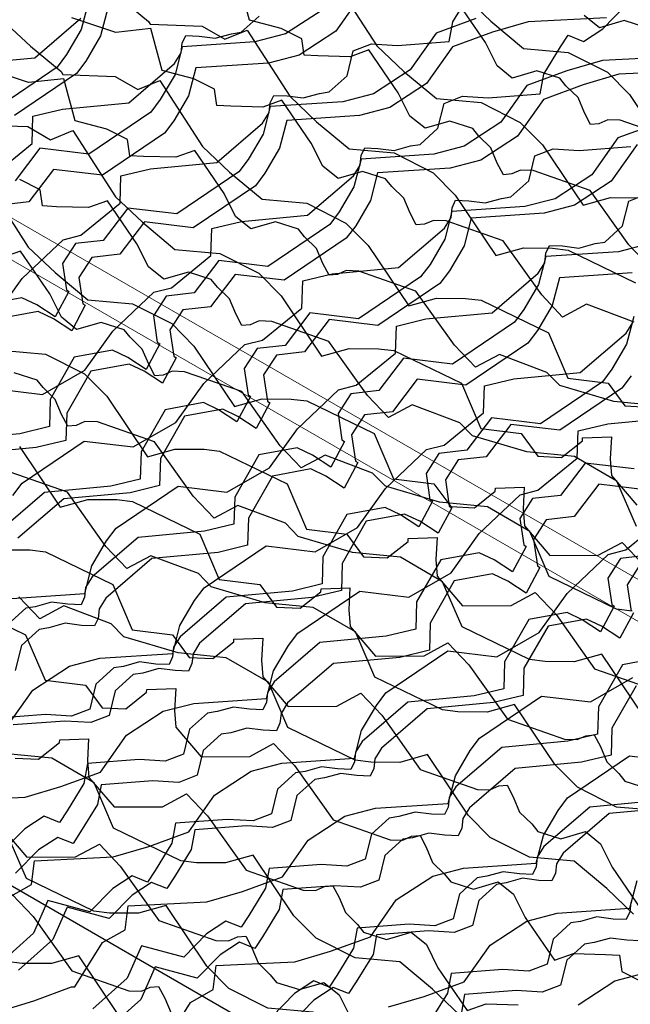
# Model space of a CAD drawing. Units: millimetres. Extents: x 3937 to 5742, y 874 to 2173.
# Drawn here: x 4769 to 4817, y 1244 to 1321 of the extents above; entities that cross this region are included whole.
import ezdxf

# ---------------------------------------------------------------- set-up
doc = ezdxf.new("R2010")
doc.units = ezdxf.units.MM
doc.layers.add('NS', color=104, linetype='Continuous', plot=False)
doc.layers.add('Rete', color=32, linetype='Continuous')
doc.layers.add('Tavolato', color=5, linetype='Continuous')

msp = doc.modelspace()

# ---------------------------------------------------------------- linework, layer by layer
at = {"layer": 'NS'}
msp.add_lwpolyline([(4429.036, 1449.676), (4809.679, 1229.911), (5632.094, 1704.733), (4877.78, 2140.237), (4416.782, 1874.08)], dxfattribs=at)
at = {"layer": 'Rete'}
for points in [[(4818.053, 1301.776), (4816.426, 1303.486), (4813.431, 1307.699), (4808.995, 1309.251), (4808.023, 1309.283), (4807.334, 1308.978), (4806.684, 1308.923), (4806.207, 1309.831), (4805.715, 1311.004), (4804.778, 1311.921), (4804.302, 1312.512), (4802.521, 1313.079), (4800.611, 1312.527), (4799.425, 1313.482), (4798.525, 1315.285), (4796.246, 1318.614), (4794.776, 1318.088), (4792.282, 1318.155), (4791.202, 1318.216), (4791.022, 1319.477), (4789.421, 1320.285), (4786.965, 1320.919), (4786.084, 1324.189)], [(4793.541, 1324.066), (4796.86, 1318.934), (4798.948, 1316.945), (4801.482, 1314.83), (4804.959, 1314.52), (4807.994, 1312.986), (4809.719, 1311.244), (4812.872, 1306.545), (4815.015, 1307.142), (4817.276, 1307.128)], [(4767.12, 1297.812), (4769.301, 1300.848), (4772.483, 1303.871), (4773.858, 1304.221), (4776.913, 1306.717), (4776.98, 1308.823), (4779.275, 1309.375), (4784.421, 1309.858), (4787.986, 1312.92), (4788.501, 1313.746), (4788.581, 1314.495), (4788.859, 1315.085), (4789.884, 1315.043), (4791.146, 1314.883), (4792.408, 1315.234), (4793.158, 1315.35), (4794.541, 1316.608), (4795.019, 1318.538), (4796.44, 1319.086), (4798.451, 1318.963), (4802.475, 1319.268), (4802.754, 1320.804), (4804.061, 1322.929)], [(4795.672, 1322.925), (4793.663, 1320.07), (4790.815, 1318.211), (4788.444, 1317.59), (4782.798, 1317.214), (4782.242, 1315.059), (4781.098, 1313.11), (4780.362, 1312.137), (4775.544, 1308.874), (4771.746, 1309.33), (4769.835, 1306.814), (4767.662, 1306.569)], [(4776.731, 1322.81), (4779.112, 1320.835), (4779.24, 1320.606), (4783.296, 1320.469), (4785.052, 1319.439), (4786.773, 1320.159), (4790.093, 1315.027), (4792.181, 1313.038), (4794.714, 1310.923), (4798.192, 1310.612), (4801.227, 1309.078), (4802.951, 1307.337), (4806.104, 1302.638), (4808.248, 1303.235), (4810.508, 1303.221), (4811.718, 1303.071), (4816.955, 1300.535)], [(4820.199, 1311.606), (4815.763, 1313.159), (4814.79, 1313.191), (4814.102, 1312.886), (4813.452, 1312.83), (4812.975, 1313.739), (4812.482, 1314.911), (4811.546, 1315.828), (4811.07, 1316.419), (4809.288, 1316.987), (4807.378, 1316.434), (4806.192, 1317.39), (4805.292, 1319.192), (4803.013, 1322.522)], [(4803.628, 1322.841), (4805.716, 1320.852), (4808.25, 1318.737), (4811.727, 1318.427), (4814.762, 1316.893), (4816.486, 1315.152), (4819.639, 1310.452)], [(4767.08, 1292.306), (4770.879, 1291.85), (4774.178, 1293.737), (4776.359, 1296.773), (4779.541, 1299.796), (4780.916, 1300.146), (4783.971, 1302.642), (4784.038, 1304.748), (4786.333, 1305.3), (4791.479, 1305.783), (4795.044, 1308.845), (4795.559, 1309.671), (4795.639, 1310.42), (4795.917, 1311.01), (4796.942, 1310.968), (4798.204, 1310.808), (4799.467, 1311.159), (4800.216, 1311.275), (4801.6, 1312.533), (4802.078, 1314.463), (4803.499, 1315.011), (4805.509, 1314.888), (4809.533, 1315.193), (4809.813, 1316.729), (4811.119, 1318.854), (4811.713, 1319.759), (4812.895, 1319.283), (4814.396, 1320.265), (4816.175, 1322.073)], [(4774.46, 1322.364), (4773.904, 1320.209), (4772.76, 1318.259), (4772.024, 1317.287), (4767.206, 1314.024)], [(4775.963, 1321.856), (4775.406, 1319.702), (4774.263, 1317.752), (4773.527, 1316.78), (4768.709, 1313.516)], [(4792.606, 1321.712), (4789.758, 1319.853), (4787.388, 1319.232), (4781.741, 1318.856), (4781.185, 1316.701), (4780.041, 1314.752), (4779.305, 1313.779), (4774.487, 1310.516), (4770.689, 1310.972), (4768.778, 1308.456)], [(4765.159, 1317.525), (4770.305, 1318.008), (4773.87, 1321.07)], [(4804.55, 1321.059), (4801.451, 1319.924), (4799.441, 1317.07), (4796.593, 1315.211), (4794.223, 1314.59), (4788.576, 1314.214), (4788.02, 1312.059), (4786.876, 1310.109), (4786.14, 1309.137), (4781.322, 1305.874), (4777.524, 1306.33), (4775.613, 1303.814), (4773.441, 1303.569), (4772.445, 1302.023), (4772.75, 1299.978), (4772.936, 1299.853), (4771.877, 1297.874), (4770.453, 1298.806), (4769.277, 1299.367), (4766.3, 1298.817)], [(4767.023, 1308.863), (4770.078, 1311.359), (4770.145, 1313.465), (4772.44, 1314.017), (4777.586, 1314.5), (4781.151, 1317.562), (4781.666, 1318.389), (4781.746, 1319.137), (4782.024, 1319.727), (4783.049, 1319.686), (4784.311, 1319.525), (4785.573, 1319.876), (4786.323, 1319.993), (4787.706, 1321.25)], [(4814.702, 1321.099), (4808.597, 1320.795), (4805.83, 1319.984), (4802.731, 1318.85), (4800.721, 1315.995), (4797.873, 1314.136), (4795.503, 1313.515), (4789.856, 1313.139), (4789.3, 1310.984), (4788.156, 1309.035), (4787.42, 1308.062), (4782.602, 1304.799), (4778.804, 1305.255), (4776.893, 1302.739), (4774.721, 1302.494), (4773.725, 1300.948), (4774.03, 1298.903), (4774.216, 1298.779), (4773.157, 1296.799), (4771.733, 1297.732), (4770.557, 1298.292), (4767.58, 1297.742)], [(4767.786, 1320.917), (4769.963, 1318.903), (4772.344, 1316.928), (4772.472, 1316.699), (4776.528, 1316.562), (4778.284, 1315.532), (4780.005, 1316.252), (4783.325, 1311.119), (4785.413, 1309.131), (4787.947, 1307.016), (4791.424, 1306.705), (4794.459, 1305.171), (4796.183, 1303.43), (4799.336, 1298.73), (4801.48, 1299.328), (4803.74, 1299.314), (4804.951, 1299.164), (4810.187, 1296.627), (4811.695, 1293.111), (4814.829, 1292.717), (4816.129, 1290.959), (4817.966, 1290.871)], [(4816.832, 1297.47), (4813.142, 1298.865), (4811.285, 1297.868), (4809.658, 1299.579), (4806.663, 1303.792), (4802.228, 1305.344), (4801.255, 1305.376), (4800.567, 1305.071), (4799.917, 1305.016), (4799.439, 1305.924), (4798.947, 1307.097), (4798.01, 1308.014), (4797.534, 1308.604), (4795.753, 1309.172), (4793.843, 1308.62), (4792.657, 1309.575), (4791.757, 1311.378), (4789.478, 1314.707), (4788.008, 1314.18), (4785.515, 1314.247), (4784.434, 1314.308), (4784.254, 1315.57), (4782.653, 1316.377), (4780.197, 1317.012), (4779.317, 1320.282), (4776.58, 1319.981), (4773.177, 1321.101)], [(4856.085, 1298.605), (4850.848, 1301.141), (4849.341, 1304.658), (4846.056, 1306.569), (4842.336, 1306.936), (4838.127, 1308.177), (4837.135, 1309.192), (4833.444, 1310.587), (4831.588, 1309.59), (4829.961, 1311.301), (4826.966, 1315.514), (4822.531, 1317.066), (4821.558, 1317.098), (4820.869, 1316.793), (4820.219, 1316.737), (4819.742, 1317.646), (4819.25, 1318.818), (4818.313, 1319.736), (4817.837, 1320.326), (4816.056, 1320.894), (4814.146, 1320.341), (4812.96, 1321.297)], [(4820.48, 1318.099), (4814.375, 1317.795), (4811.608, 1316.984), (4808.509, 1315.849), (4806.499, 1312.995), (4803.651, 1311.136), (4801.281, 1310.515), (4795.634, 1310.139), (4795.078, 1307.984), (4793.934, 1306.034), (4793.198, 1305.062), (4788.381, 1301.799), (4784.582, 1302.255), (4782.671, 1299.739), (4780.499, 1299.494), (4779.503, 1297.948), (4779.808, 1295.903), (4779.994, 1295.778), (4778.935, 1293.799), (4777.512, 1294.731), (4776.335, 1295.292), (4773.358, 1294.742), (4771.49, 1291.463), (4771.423, 1289.357), (4769.128, 1288.805), (4763.982, 1288.322)], [(4818.986, 1290.94), (4815.265, 1291.307), (4811.056, 1292.548), (4810.064, 1293.563), (4806.374, 1294.957), (4804.517, 1293.961), (4802.891, 1295.671), (4799.896, 1299.885), (4795.46, 1301.437), (4794.487, 1301.469), (4793.799, 1301.164), (4793.149, 1301.108), (4792.672, 1302.017), (4792.179, 1303.189), (4791.243, 1304.106), (4790.767, 1304.697), (4788.985, 1305.265), (4787.076, 1304.712), (4785.89, 1305.668), (4784.989, 1307.47), (4782.711, 1310.8), (4781.241, 1310.273), (4778.747, 1310.34), (4777.667, 1310.401), (4777.487, 1311.662), (4775.886, 1312.47), (4773.429, 1313.105), (4772.549, 1316.374), (4769.812, 1316.074), (4766.409, 1317.194)], [(4821.76, 1317.024), (4815.655, 1316.72), (4812.888, 1315.909), (4809.789, 1314.774), (4807.779, 1311.92), (4804.931, 1310.061), (4802.561, 1309.44), (4796.914, 1309.064), (4796.358, 1306.909), (4795.214, 1304.96), (4794.478, 1303.987), (4789.66, 1300.724), (4785.862, 1301.18), (4783.951, 1298.664), (4781.779, 1298.419), (4780.783, 1296.873), (4781.088, 1294.828), (4781.274, 1294.704), (4780.215, 1292.724), (4778.791, 1293.657), (4777.615, 1294.217), (4774.638, 1293.667), (4772.77, 1290.388), (4772.703, 1288.282), (4770.408, 1287.731), (4765.262, 1287.248)], [(4765.704, 1312.792), (4769.761, 1312.655), (4771.517, 1311.625), (4773.238, 1312.344), (4776.557, 1307.212), (4778.645, 1305.223), (4781.179, 1303.108), (4784.656, 1302.798), (4787.692, 1301.264), (4789.416, 1299.523), (4792.569, 1294.823), (4794.712, 1295.42), (4796.973, 1295.407), (4798.183, 1295.257), (4803.42, 1292.72), (4804.927, 1289.203), (4808.062, 1288.809), (4809.362, 1287.052), (4811.198, 1286.964), (4812.816, 1288.252), (4812.831, 1288.475), (4815.074, 1288.55), (4814.98, 1286.85), (4815.084, 1285.551), (4817.051, 1283.25)], [(4818.667, 1312.909), (4815.567, 1311.774), (4813.557, 1308.92), (4810.71, 1307.061), (4808.339, 1306.44), (4802.692, 1306.064), (4802.136, 1303.909), (4800.992, 1301.959), (4800.257, 1300.987), (4795.439, 1297.724), (4791.64, 1298.18), (4789.729, 1295.664), (4787.557, 1295.419), (4786.561, 1293.873), (4786.866, 1291.828), (4787.052, 1291.703), (4785.993, 1289.724), (4784.57, 1290.656), (4783.393, 1291.217), (4780.416, 1290.667), (4778.549, 1287.388), (4778.481, 1285.282), (4776.186, 1284.73), (4771.04, 1284.247), (4767.475, 1281.185)], [(4768.585, 1283.996), (4769.321, 1284.968), (4774.139, 1288.231), (4777.937, 1287.775), (4781.236, 1289.662), (4783.417, 1292.698), (4786.599, 1295.72), (4787.974, 1296.071), (4791.029, 1298.567), (4791.096, 1300.673), (4793.391, 1301.225), (4798.538, 1301.708), (4802.102, 1304.77), (4802.617, 1305.596), (4802.698, 1306.345), (4802.975, 1306.935), (4804, 1306.893), (4805.262, 1306.733), (4806.525, 1307.084), (4807.274, 1307.2), (4808.658, 1308.458), (4809.136, 1310.388), (4810.557, 1310.936), (4812.568, 1310.813), (4816.591, 1311.118)], [(4817.07, 1311.267), (4815.06, 1308.412), (4812.213, 1306.553), (4809.842, 1305.932), (4804.195, 1305.556), (4803.639, 1303.401), (4802.495, 1301.452), (4801.76, 1300.479), (4796.942, 1297.216), (4793.143, 1297.672), (4791.232, 1295.156), (4789.06, 1294.911), (4788.064, 1293.365), (4788.369, 1291.32), (4788.555, 1291.196), (4787.496, 1289.216), (4786.073, 1290.149), (4784.896, 1290.709), (4781.919, 1290.159), (4780.052, 1286.881), (4779.984, 1284.775), (4777.689, 1284.223), (4772.543, 1283.74), (4768.978, 1280.678)], [(4817.07, 1311.267), (4815.06, 1308.412), (4812.213, 1306.553), (4809.842, 1305.932), (4804.195, 1305.556), (4803.639, 1303.401), (4802.495, 1301.452), (4801.76, 1300.479), (4796.942, 1297.216), (4793.143, 1297.672), (4791.232, 1295.156), (4789.06, 1294.911), (4788.064, 1293.365), (4788.369, 1291.32), (4788.555, 1291.196), (4787.496, 1289.216), (4786.073, 1290.149), (4784.896, 1290.709), (4781.919, 1290.159), (4780.052, 1286.881), (4779.984, 1284.775), (4777.689, 1284.223), (4772.543, 1283.74), (4768.978, 1280.678)], [(4766.47, 1308.437), (4769.79, 1303.305), (4771.878, 1301.316), (4774.412, 1299.201), (4777.889, 1298.891), (4780.924, 1297.356), (4782.648, 1295.615), (4785.801, 1290.916), (4787.945, 1291.513), (4790.205, 1291.499), (4791.415, 1291.349), (4796.652, 1288.813), (4798.159, 1285.296), (4801.294, 1284.902), (4802.594, 1283.144), (4804.431, 1283.057), (4806.048, 1284.344), (4806.063, 1284.567), (4808.307, 1284.642), (4808.212, 1282.943), (4808.316, 1281.644), (4810.283, 1279.343), (4814.056, 1279.367), (4815.913, 1280.364), (4817.539, 1278.653)], [(4817.01, 1281.605), (4815.503, 1285.121), (4812.218, 1287.033), (4808.498, 1287.4), (4804.288, 1288.641), (4803.297, 1289.656), (4799.606, 1291.05), (4797.75, 1290.054), (4796.123, 1291.764), (4793.128, 1295.977), (4788.693, 1297.53), (4787.72, 1297.561), (4787.031, 1297.256), (4786.381, 1297.201), (4785.904, 1298.109), (4785.412, 1299.282), (4784.475, 1300.199), (4783.999, 1300.79), (4782.218, 1301.357), (4780.308, 1300.805), (4779.122, 1301.761), (4778.222, 1303.563), (4775.943, 1306.893), (4774.473, 1306.366), (4771.98, 1306.433), (4770.899, 1306.494), (4770.719, 1307.755), (4769.118, 1308.563)], [(4768.52, 1276.008), (4774.166, 1276.384), (4774.723, 1278.539), (4775.866, 1280.488), (4776.602, 1281.461), (4781.42, 1284.724), (4785.219, 1284.268), (4788.518, 1286.154), (4790.698, 1289.191), (4793.88, 1292.213), (4795.255, 1292.563), (4798.31, 1295.059), (4798.377, 1297.165), (4800.672, 1297.717), (4805.819, 1298.2), (4809.383, 1301.262), (4809.898, 1302.088), (4809.979, 1302.837), (4810.256, 1303.427), (4811.282, 1303.385), (4812.543, 1303.225), (4813.806, 1303.576), (4814.556, 1303.693), (4815.939, 1304.95), (4816.417, 1306.88), (4817.838, 1307.428)], [(4768.52, 1276.008), (4774.166, 1276.384), (4774.723, 1278.539), (4775.866, 1280.488), (4776.602, 1281.461), (4781.42, 1284.724), (4785.219, 1284.268), (4788.518, 1286.154), (4790.698, 1289.191), (4793.88, 1292.213), (4795.255, 1292.563), (4798.31, 1295.059), (4798.377, 1297.165), (4800.672, 1297.717), (4805.819, 1298.2), (4809.383, 1301.262), (4809.898, 1302.088), (4809.979, 1302.837), (4810.256, 1303.427), (4811.282, 1303.385), (4812.543, 1303.225), (4813.806, 1303.576), (4814.556, 1303.693), (4815.939, 1304.95), (4816.417, 1306.88), (4817.838, 1307.428)], [(4817.991, 1303.553), (4815.62, 1302.932), (4809.974, 1302.556), (4809.417, 1300.401), (4808.274, 1298.452), (4807.538, 1297.479), (4802.72, 1294.216), (4798.921, 1294.672), (4797.011, 1292.156), (4794.838, 1291.911), (4793.843, 1290.365), (4794.148, 1288.32), (4794.333, 1288.196), (4793.275, 1286.216), (4791.851, 1287.149), (4790.675, 1287.709), (4787.698, 1287.159), (4785.83, 1283.88), (4785.763, 1281.774), (4783.468, 1281.222), (4778.321, 1280.74), (4774.757, 1277.677), (4774.242, 1276.851), (4774.161, 1276.103), (4773.884, 1275.512), (4772.858, 1275.554), (4771.597, 1275.715), (4770.334, 1275.363), (4769.584, 1275.247), (4768.201, 1273.989)], [(4817.991, 1303.553), (4815.62, 1302.932), (4809.974, 1302.556), (4809.417, 1300.401), (4808.274, 1298.452), (4807.538, 1297.479), (4802.72, 1294.216), (4798.921, 1294.672), (4797.011, 1292.156), (4794.838, 1291.911), (4793.843, 1290.365), (4794.148, 1288.32), (4794.333, 1288.196), (4793.275, 1286.216), (4791.851, 1287.149), (4790.675, 1287.709), (4787.698, 1287.159), (4785.83, 1283.88), (4785.763, 1281.774), (4783.468, 1281.222), (4778.321, 1280.74), (4774.757, 1277.677), (4774.242, 1276.851), (4774.161, 1276.103), (4773.884, 1275.512), (4772.858, 1275.554), (4771.597, 1275.715), (4770.334, 1275.363), (4769.584, 1275.247), (4768.201, 1273.989)], [(4816.69, 1275.011), (4815.479, 1275.161), (4810.243, 1277.698), (4808.735, 1281.214), (4805.451, 1283.125), (4801.73, 1283.492), (4797.521, 1284.734), (4796.529, 1285.748), (4792.839, 1287.143), (4790.982, 1286.147), (4789.355, 1287.857), (4786.36, 1292.07), (4781.925, 1293.622), (4780.952, 1293.654), (4780.264, 1293.349), (4779.614, 1293.294), (4779.137, 1294.202), (4778.644, 1295.375), (4777.707, 1296.292), (4777.231, 1296.882), (4775.45, 1297.45), (4773.54, 1296.898), (4772.354, 1297.853), (4771.454, 1299.656), (4769.175, 1302.985), (4767.705, 1302.458)], [(4816.677, 1301.29), (4811.03, 1300.914), (4810.474, 1298.759), (4809.33, 1296.81), (4808.595, 1295.837), (4803.777, 1292.574), (4799.978, 1293.03), (4798.067, 1290.514), (4795.895, 1290.269), (4794.899, 1288.723), (4795.204, 1286.678), (4795.39, 1286.554), (4794.331, 1284.574), (4792.908, 1285.507), (4791.731, 1286.067), (4788.754, 1285.517), (4786.887, 1282.238), (4786.819, 1280.132), (4784.524, 1279.581), (4779.378, 1279.098), (4775.813, 1276.036), (4775.299, 1275.209), (4775.218, 1274.461), (4774.94, 1273.87), (4773.915, 1273.912), (4772.654, 1274.073), (4771.391, 1273.721), (4770.641, 1273.605), (4769.258, 1272.347), (4768.78, 1270.418)], [(4816.809, 1297.914), (4816.252, 1295.759), (4815.109, 1293.809), (4814.373, 1292.837), (4809.555, 1289.574), (4805.756, 1290.03), (4803.846, 1287.514), (4801.673, 1287.269), (4800.678, 1285.723), (4800.983, 1283.678), (4801.168, 1283.553), (4800.11, 1281.574), (4798.686, 1282.506), (4797.51, 1283.067), (4794.533, 1282.517), (4792.665, 1279.238), (4792.598, 1277.132), (4790.303, 1276.58), (4785.156, 1276.097), (4781.592, 1273.035), (4781.077, 1272.209), (4780.996, 1271.46), (4780.719, 1270.87), (4779.693, 1270.912), (4778.432, 1271.073), (4777.169, 1270.721), (4776.419, 1270.605), (4775.036, 1269.347), (4774.558, 1267.417), (4773.137, 1266.869), (4771.126, 1266.992), (4767.103, 1266.687)], [(4768.127, 1266.031), (4770.136, 1268.886), (4772.984, 1270.745), (4775.355, 1271.365), (4781.001, 1271.741), (4781.558, 1273.896), (4782.701, 1275.846), (4783.437, 1276.818), (4788.255, 1280.081), (4792.054, 1279.625), (4795.353, 1281.512), (4797.533, 1284.548), (4800.715, 1287.57), (4802.09, 1287.921), (4805.145, 1290.417), (4805.212, 1292.523), (4807.507, 1293.075), (4812.654, 1293.558), (4816.218, 1296.62), (4816.733, 1297.446)], [(4767.644, 1295.294), (4771.121, 1294.983), (4774.156, 1293.449), (4775.881, 1291.708), (4779.033, 1287.008), (4781.177, 1287.606), (4783.437, 1287.592), (4784.648, 1287.442), (4789.885, 1284.905), (4791.392, 1281.389), (4794.526, 1280.995), (4795.826, 1279.237), (4797.663, 1279.149), (4799.281, 1280.437), (4799.295, 1280.66), (4801.539, 1280.735), (4801.444, 1279.036), (4801.548, 1277.737), (4803.515, 1275.435), (4807.288, 1275.46), (4809.145, 1276.456), (4810.772, 1274.746), (4813.767, 1270.533), (4818.202, 1268.981)], [(4817.479, 1266.988), (4814.326, 1271.687), (4812.182, 1271.09), (4809.922, 1271.104), (4808.712, 1271.254), (4803.475, 1273.79), (4801.968, 1277.307), (4798.683, 1279.218), (4794.962, 1279.585), (4790.753, 1280.826), (4789.761, 1281.841), (4786.071, 1283.236), (4784.214, 1282.239), (4782.588, 1283.95), (4779.593, 1288.163), (4775.157, 1289.715), (4774.184, 1289.747), (4773.496, 1289.442), (4772.846, 1289.386), (4772.369, 1290.295), (4771.876, 1291.467), (4770.94, 1292.385), (4770.464, 1292.975), (4768.682, 1293.543)], [(4816.612, 1293.302), (4815.876, 1292.329), (4811.058, 1289.066), (4807.259, 1289.522), (4805.349, 1287.006), (4803.176, 1286.761), (4802.181, 1285.215), (4802.486, 1283.17), (4802.671, 1283.046), (4801.613, 1281.066), (4800.189, 1281.999), (4799.013, 1282.559), (4796.036, 1282.009), (4794.168, 1278.731), (4794.101, 1276.625), (4791.806, 1276.073), (4786.659, 1275.59), (4783.095, 1272.528), (4782.58, 1271.701), (4782.499, 1270.953), (4782.222, 1270.363), (4781.196, 1270.404), (4779.935, 1270.565), (4778.672, 1270.214), (4777.922, 1270.097), (4776.539, 1268.84), (4776.061, 1266.91), (4774.64, 1266.362), (4772.629, 1266.485), (4768.606, 1266.18)], [(4763.437, 1260.274), (4769.541, 1260.577), (4772.308, 1261.389), (4775.408, 1262.523), (4777.418, 1265.378), (4780.265, 1267.237), (4782.636, 1267.858), (4788.283, 1268.234), (4788.839, 1270.388), (4789.983, 1272.338), (4790.718, 1273.31), (4795.536, 1276.574), (4799.335, 1276.118), (4802.634, 1278.004), (4804.815, 1281.041), (4807.997, 1284.063), (4809.371, 1284.413), (4812.426, 1286.909), (4812.494, 1289.015), (4814.789, 1289.567), (4819.935, 1290.05)], [(4769.113, 1287.801), (4772.266, 1283.101), (4774.41, 1283.698), (4776.67, 1283.685), (4777.88, 1283.535), (4783.117, 1280.998), (4784.624, 1277.482), (4787.759, 1277.087), (4789.059, 1275.33), (4790.896, 1275.242), (4792.513, 1276.53), (4792.528, 1276.753), (4794.771, 1276.828), (4794.677, 1275.128), (4794.781, 1273.829), (4796.748, 1271.528), (4800.521, 1271.553), (4802.377, 1272.549), (4804.004, 1270.839), (4806.999, 1266.626), (4811.435, 1265.073), (4812.407, 1265.042), (4813.096, 1265.346), (4813.746, 1265.402), (4814.223, 1264.493), (4814.715, 1263.321), (4815.652, 1262.404), (4816.128, 1261.813), (4817.909, 1261.246)], [(4816.836, 1286.066), (4813.038, 1286.522), (4811.127, 1284.006), (4808.955, 1283.761), (4807.959, 1282.215), (4808.264, 1280.17), (4808.45, 1280.045), (4807.391, 1278.066), (4805.967, 1278.999), (4804.791, 1279.559), (4801.814, 1279.009), (4799.946, 1275.73), (4799.879, 1273.624), (4797.584, 1273.072), (4792.437, 1272.59), (4788.873, 1269.527), (4788.358, 1268.701), (4788.277, 1267.953), (4788, 1267.362), (4786.975, 1267.404), (4785.713, 1267.565), (4784.45, 1267.213), (4783.701, 1267.097), (4782.317, 1265.839), (4781.839, 1263.91), (4780.418, 1263.361), (4778.407, 1263.485), (4774.384, 1263.179), (4774.104, 1261.643), (4772.798, 1259.518), (4772.204, 1258.613), (4771.022, 1259.089), (4769.521, 1258.108), (4767.742, 1256.299)], [(4818.948, 1259.495), (4815.471, 1259.805), (4812.436, 1261.339), (4810.711, 1263.08), (4807.558, 1267.78), (4805.415, 1267.183), (4803.154, 1267.196), (4801.944, 1267.346), (4796.707, 1269.883), (4795.2, 1273.4), (4791.915, 1275.311), (4788.195, 1275.678), (4783.986, 1276.919), (4782.994, 1277.934), (4779.303, 1279.328), (4777.447, 1278.332), (4775.82, 1280.042), (4772.825, 1284.255), (4768.39, 1285.808)], [(4817.893, 1284.424), (4814.094, 1284.88), (4812.184, 1282.364), (4810.011, 1282.119), (4809.016, 1280.573), (4809.321, 1278.528), (4809.506, 1278.404), (4808.448, 1276.424), (4807.024, 1277.357), (4805.848, 1277.917), (4802.871, 1277.367), (4801.003, 1274.088), (4800.936, 1271.982), (4798.641, 1271.43), (4793.494, 1270.948), (4789.93, 1267.885), (4789.415, 1267.059), (4789.334, 1266.311), (4789.057, 1265.72), (4788.031, 1265.762), (4786.77, 1265.923), (4785.507, 1265.571), (4784.757, 1265.455), (4783.374, 1264.197), (4782.896, 1262.268), (4781.475, 1261.719), (4779.464, 1261.843), (4775.441, 1261.537), (4775.161, 1260.001), (4773.854, 1257.876), (4773.261, 1256.971), (4772.079, 1257.447), (4770.578, 1256.466), (4768.799, 1254.657)], [(4768.262, 1252.777), (4770.033, 1253.781), (4770.272, 1255.631), (4776.377, 1255.935), (4779.143, 1256.747), (4782.243, 1257.881), (4784.253, 1260.736), (4787.1, 1262.595), (4789.471, 1263.215), (4795.118, 1263.591), (4795.674, 1265.746), (4796.818, 1267.696), (4797.553, 1268.668), (4802.371, 1271.931), (4806.17, 1271.475), (4809.469, 1273.362), (4811.65, 1276.398), (4814.832, 1279.42), (4816.206, 1279.771), (4819.261, 1282.267)], [(4767.642, 1279.791), (4769.902, 1279.777), (4771.112, 1279.627), (4776.349, 1277.091), (4777.857, 1273.574), (4780.991, 1273.18), (4782.291, 1271.422), (4784.128, 1271.335), (4785.745, 1272.623), (4785.76, 1272.846), (4788.004, 1272.92), (4787.909, 1271.221), (4788.013, 1269.922), (4789.98, 1267.621), (4793.753, 1267.646), (4795.61, 1268.642), (4797.237, 1266.932), (4800.231, 1262.718), (4804.667, 1261.166), (4805.64, 1261.134), (4806.328, 1261.439), (4806.978, 1261.495), (4807.455, 1260.586), (4807.948, 1259.414), (4808.884, 1258.497), (4809.36, 1257.906), (4811.142, 1257.338), (4813.052, 1257.891), (4814.238, 1256.935), (4815.138, 1255.133), (4817.417, 1251.803)], [(4817.962, 1279.364), (4815.79, 1279.119), (4814.794, 1277.573), (4815.099, 1275.528), (4815.285, 1275.403), (4814.226, 1273.424), (4812.802, 1274.356), (4811.626, 1274.917), (4808.649, 1274.366), (4806.781, 1271.088), (4806.714, 1268.982), (4804.419, 1268.43), (4799.272, 1267.947), (4795.708, 1264.885), (4795.193, 1264.059), (4795.112, 1263.31), (4794.835, 1262.72), (4793.81, 1262.762), (4792.548, 1262.923), (4791.285, 1262.571), (4790.536, 1262.455), (4789.152, 1261.197), (4788.674, 1259.267), (4787.253, 1258.719), (4785.242, 1258.842), (4781.219, 1258.537), (4780.939, 1257.001), (4779.633, 1254.876), (4779.039, 1253.971), (4777.857, 1254.447), (4776.356, 1253.465), (4774.577, 1251.657), (4771.306, 1252.532), (4770.195, 1250.013), (4767.522, 1247.628)], [(4817.293, 1278.611), (4816.297, 1277.065), (4816.602, 1275.02)], [(4816.802, 1251.484), (4814.714, 1253.472), (4812.18, 1255.587), (4808.703, 1255.898), (4805.668, 1257.432), (4803.944, 1259.173), (4800.791, 1263.873), (4798.647, 1263.275), (4796.387, 1263.289), (4795.177, 1263.439), (4789.94, 1265.976), (4788.432, 1269.492), (4785.148, 1271.403), (4781.427, 1271.771), (4777.218, 1273.012), (4776.226, 1274.026), (4772.536, 1275.421), (4770.679, 1274.425), (4769.052, 1276.135)], [(4764.345, 1275.72), (4769.582, 1273.183), (4771.089, 1269.667), (4774.224, 1269.273), (4775.523, 1267.515), (4777.36, 1267.427), (4778.978, 1268.715), (4778.992, 1268.938), (4781.236, 1269.013), (4781.142, 1267.314), (4781.246, 1266.015), (4783.212, 1263.713), (4786.986, 1263.738), (4788.842, 1264.735), (4790.469, 1263.024), (4793.464, 1258.811), (4797.899, 1257.259), (4798.872, 1257.227), (4799.561, 1257.532), (4800.211, 1257.587), (4800.688, 1256.679), (4801.18, 1255.506), (4802.117, 1254.589), (4802.593, 1253.999), (4804.374, 1253.431), (4806.284, 1253.983), (4807.47, 1253.028), (4808.37, 1251.225), (4810.649, 1247.896), (4812.119, 1248.423), (4814.612, 1248.356), (4815.693, 1248.295), (4815.873, 1247.033), (4817.474, 1246.225)], [(4816.788, 1274.896), (4815.729, 1272.916), (4814.305, 1273.849), (4813.129, 1274.409), (4810.152, 1273.859), (4808.284, 1270.58), (4808.217, 1268.475), (4805.922, 1267.923), (4800.775, 1267.44), (4797.211, 1264.378), (4796.696, 1263.551), (4796.615, 1262.803), (4796.338, 1262.212), (4795.313, 1262.254), (4794.051, 1262.415), (4792.788, 1262.064), (4792.039, 1261.947), (4790.655, 1260.69), (4790.177, 1258.76), (4788.756, 1258.212), (4786.745, 1258.335), (4782.722, 1258.029), (4782.442, 1256.493), (4781.136, 1254.369), (4780.542, 1253.464), (4779.36, 1253.939), (4777.859, 1252.958), (4776.08, 1251.15), (4772.809, 1252.025), (4771.698, 1249.505), (4769.025, 1247.121)], [(4818.907, 1271.409), (4815.93, 1270.859), (4814.062, 1267.58), (4813.995, 1265.474), (4811.7, 1264.922), (4806.554, 1264.439), (4802.989, 1261.377), (4802.474, 1260.551), (4802.394, 1259.803), (4802.116, 1259.212), (4801.091, 1259.254), (4799.829, 1259.415), (4798.567, 1259.063), (4797.817, 1258.947), (4796.434, 1257.689), (4795.956, 1255.76), (4794.535, 1255.211), (4792.524, 1255.335), (4788.5, 1255.029), (4788.221, 1253.493), (4786.914, 1251.368), (4786.32, 1250.463), (4785.138, 1250.939), (4783.637, 1249.958), (4781.858, 1248.149), (4778.587, 1249.024), (4777.477, 1246.505), (4774.803, 1244.12)], [(4767.396, 1243.882), (4770.23, 1244.759), (4773.132, 1245.83), (4773.394, 1245.826), (4775.543, 1249.269), (4777.314, 1250.273), (4777.553, 1252.123), (4783.658, 1252.427), (4786.425, 1253.239), (4789.524, 1254.373), (4791.534, 1257.228), (4794.382, 1259.087), (4796.752, 1259.708), (4802.399, 1260.084), (4802.955, 1262.238), (4804.099, 1264.188), (4804.835, 1265.16), (4809.653, 1268.423), (4813.451, 1267.968), (4816.75, 1269.854)], [(4816.987, 1269.217), (4815.119, 1265.938), (4815.052, 1263.832), (4812.757, 1263.28), (4807.61, 1262.798), (4804.046, 1259.735), (4803.531, 1258.909), (4803.45, 1258.161), (4803.173, 1257.57), (4802.148, 1257.612), (4800.886, 1257.773), (4799.623, 1257.421), (4798.874, 1257.305), (4797.49, 1256.047), (4797.012, 1254.118), (4795.591, 1253.569), (4793.58, 1253.693), (4789.557, 1253.387), (4789.277, 1251.851), (4787.971, 1249.726), (4787.377, 1248.821), (4786.195, 1249.297), (4784.694, 1248.316), (4782.915, 1246.507), (4779.644, 1247.382), (4778.533, 1244.863), (4775.86, 1242.478)], [(4812.485, 1244.435), (4815.333, 1246.295), (4817.704, 1246.915), (4823.35, 1247.291), (4823.907, 1249.446), (4825.05, 1251.396), (4825.786, 1252.368), (4830.604, 1255.631), (4834.403, 1255.175), (4837.701, 1257.061), (4839.882, 1260.098), (4843.064, 1263.12), (4844.439, 1263.471), (4847.494, 1265.967), (4847.561, 1268.073), (4849.856, 1268.625), (4855.003, 1269.108)], [(4768.756, 1263.608), (4770.593, 1263.52), (4772.21, 1264.808), (4772.225, 1265.031), (4774.469, 1265.106), (4774.374, 1263.407), (4774.478, 1262.108), (4776.445, 1259.806), (4780.218, 1259.831), (4782.075, 1260.827), (4783.701, 1259.117), (4786.696, 1254.904), (4791.132, 1253.352), (4792.105, 1253.32), (4792.793, 1253.625), (4793.443, 1253.68), (4793.92, 1252.772), (4794.413, 1251.599), (4795.349, 1250.682), (4795.825, 1250.091), (4797.606, 1249.524), (4799.516, 1250.076), (4800.702, 1249.121), (4801.603, 1247.318), (4803.881, 1243.988), (4805.351, 1244.515), (4807.845, 1244.448)], [(4819.662, 1233.09), (4818.806, 1233.871), (4816.629, 1235.885), (4814.248, 1237.861), (4814.12, 1238.09), (4810.064, 1238.227), (4808.307, 1239.256), (4806.587, 1238.537), (4803.267, 1243.669), (4801.179, 1245.658), (4798.645, 1247.773), (4795.168, 1248.083), (4792.133, 1249.617), (4790.408, 1251.359), (4787.256, 1256.058), (4785.112, 1255.461), (4782.851, 1255.475), (4781.641, 1255.625), (4776.404, 1258.161), (4774.897, 1261.678), (4771.613, 1263.589), (4767.892, 1263.956)], [(4780.229, 1241.184), (4782.378, 1244.627), (4784.149, 1245.631), (4784.388, 1247.481), (4790.493, 1247.785), (4793.26, 1248.597), (4796.359, 1249.731), (4798.369, 1252.585), (4801.217, 1254.445), (4803.587, 1255.065), (4809.234, 1255.441), (4809.79, 1257.596), (4810.934, 1259.546), (4811.67, 1260.518), (4816.488, 1263.781), (4820.286, 1263.325)], [(4818.535, 1260.28), (4813.389, 1259.797), (4809.824, 1256.735), (4809.309, 1255.909), (4809.229, 1255.16), (4808.951, 1254.57), (4807.926, 1254.612), (4806.664, 1254.773), (4805.402, 1254.421), (4804.652, 1254.305), (4803.269, 1253.047), (4802.791, 1251.117), (4801.37, 1250.569), (4799.359, 1250.692), (4795.335, 1250.387), (4795.056, 1248.851), (4793.749, 1246.726), (4793.155, 1245.821), (4791.973, 1246.297), (4790.472, 1245.315), (4788.693, 1243.507)], [(4820.038, 1259.773), (4814.892, 1259.29), (4811.327, 1256.228), (4810.812, 1255.401), (4810.732, 1254.653), (4810.454, 1254.062), (4809.429, 1254.104), (4808.167, 1254.265), (4806.905, 1253.914), (4806.155, 1253.797), (4804.772, 1252.54), (4804.294, 1250.61), (4802.873, 1250.062), (4800.862, 1250.185), (4796.838, 1249.879), (4796.559, 1248.343), (4795.252, 1246.219), (4794.658, 1245.314), (4793.476, 1245.789), (4791.975, 1244.808), (4790.196, 1243)], [(4767.71, 1258.2), (4769.677, 1255.899), (4773.45, 1255.924), (4775.307, 1256.92), (4776.934, 1255.21), (4779.929, 1250.997), (4784.364, 1249.444), (4785.337, 1249.412), (4786.025, 1249.717), (4786.675, 1249.773), (4787.152, 1248.864), (4787.645, 1247.692), (4788.582, 1246.775), (4789.058, 1246.184), (4790.839, 1245.616), (4792.749, 1246.169), (4793.935, 1245.213), (4794.835, 1243.411)], [(4812.894, 1229.183), (4812.038, 1229.964), (4809.861, 1231.978), (4807.48, 1233.953), (4807.352, 1234.182), (4803.296, 1234.319), (4801.54, 1235.349), (4799.819, 1234.63), (4796.499, 1239.762), (4794.411, 1241.751), (4791.877, 1243.866), (4788.4, 1244.176), (4785.365, 1245.71), (4783.641, 1247.451), (4780.488, 1252.151), (4778.344, 1251.553), (4776.084, 1251.567), (4774.874, 1251.717), (4769.637, 1254.254), (4768.13, 1257.77)], [(4797.774, 1244.277), (4800.541, 1245.089), (4803.641, 1246.223), (4805.65, 1249.078), (4808.498, 1250.937), (4810.869, 1251.557), (4816.515, 1251.934), (4817.072, 1254.088)], [(4768.539, 1253.013), (4770.166, 1251.302), (4773.161, 1247.089), (4777.596, 1245.537), (4778.569, 1245.505), (4779.258, 1245.81), (4779.908, 1245.865), (4780.385, 1244.957), (4780.877, 1243.784)], [(4816.591, 1252.401), (4816.51, 1251.653), (4816.232, 1251.062), (4815.207, 1251.104), (4813.946, 1251.265), (4812.683, 1250.913), (4811.933, 1250.797), (4810.55, 1249.539), (4810.072, 1247.609), (4808.651, 1247.061), (4806.64, 1247.184), (4802.617, 1246.879), (4802.337, 1245.343), (4801.03, 1243.218)], [(4817.289, 1249.42), (4816.264, 1249.462), (4815.002, 1249.623), (4813.74, 1249.271), (4812.99, 1249.155), (4811.607, 1247.897), (4811.129, 1245.968), (4809.708, 1245.419), (4807.697, 1245.543), (4803.673, 1245.237), (4803.394, 1243.701)], [(4806.127, 1225.276), (4805.27, 1226.057), (4803.093, 1228.071), (4800.713, 1230.046), (4800.585, 1230.275), (4796.528, 1230.412), (4794.772, 1231.442), (4793.051, 1230.722), (4789.732, 1235.855), (4787.644, 1237.843), (4785.11, 1239.958), (4781.633, 1240.269), (4778.597, 1241.803), (4776.873, 1243.544), (4773.72, 1248.244), (4771.577, 1247.646), (4769.316, 1247.66), (4768.106, 1247.81)]]:
    msp.add_lwpolyline(points, dxfattribs=at)
at = {"layer": 'Tavolato', "lineweight": 0, "extrusion": (-1.66533e-16, 0.816497, 0.57735)}
for p, q in [((4880.39, 1237.697), (4514.953, 1448.682)), ((4520.726, 1448.615), (4883.218, 1239.33))]:
    msp.add_line(p, q, dxfattribs=at)

doc.saveas('drawing.dxf')
